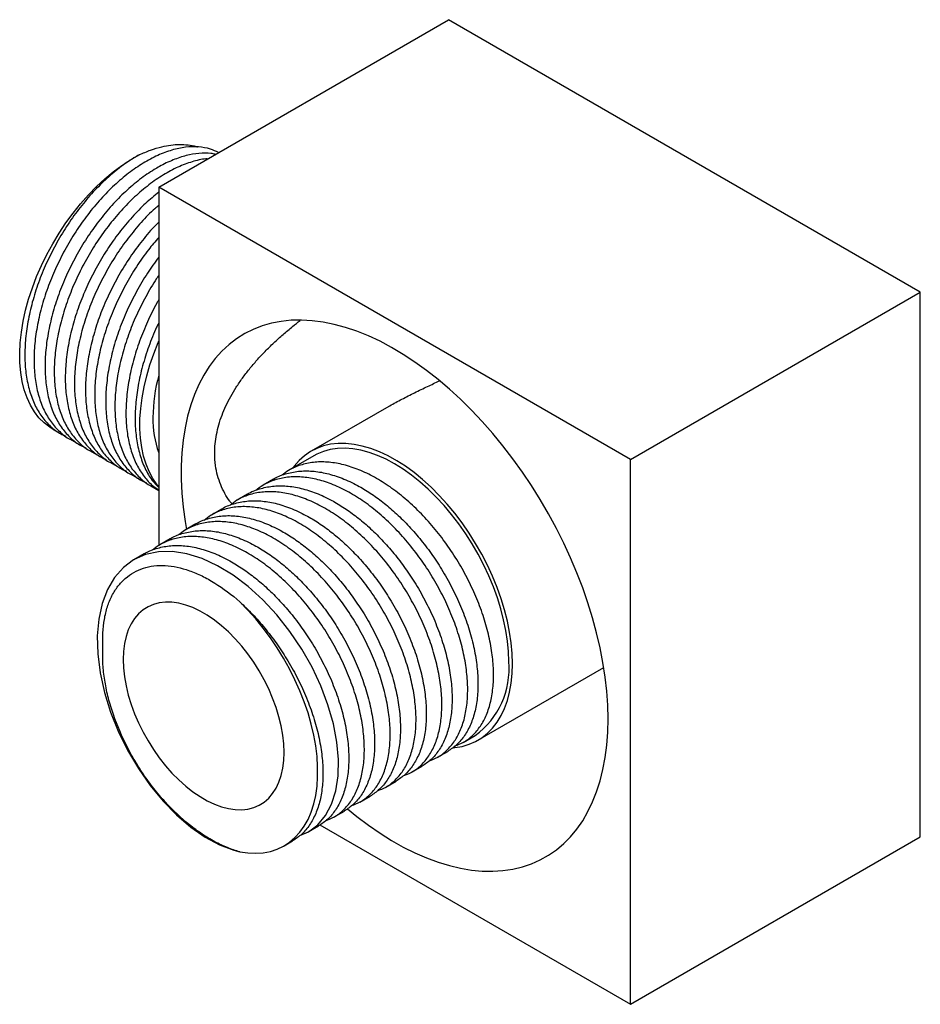
# Paper-space layout '_Isometric' of a CAD drawing. Units: millimetres. Extents: x -41.8 to 14.8, y -36.3 to 25.7.
import ezdxf

# ---------------------------------------------------------------- set-up
doc = ezdxf.new("R2010")
doc.units = ezdxf.units.MM

psp = doc.layouts.new('_Isometric')

# ---------------------------------------------------------------- linework, layer by layer
at = {"color": 7, "linetype": 'Continuous', "lineweight": 25}
for p, q in [((-33.093, 15.188), (-14.849, 25.72)), ((14.849, 8.575), (-14.849, 25.72)), ((-3.394, -1.957), (-33.093, 15.188)), ((-33.093, 15.188), (-33.093, -7.381)), ((-3.394, -1.957), (14.849, 8.575)), ((14.849, -25.72), (14.849, 8.575)), ((-18.612, 1.38), (-23.493, -1.438)), ((-39.738, -0.069), (-39.251, -0.35)), ((-38.673, -0.684), (-37.978, -1.085)), ((-37.4, -1.419), (-36.705, -1.82)), ((-23.323, -1.733), (-24.893, -2.639)), ((-36.127, -2.153), (-35.433, -2.554)), ((-3.394, -36.251), (-3.394, -1.957)), ((-34.855, -2.888), (-34.16, -3.289)), ((-33.582, -3.623), (-33.093, -3.905)), ((-25.873, -3.205), (-26.519, -3.578)), ((-27.499, -4.144), (-28.145, -4.517)), ((-29.126, -5.083), (-29.772, -5.455)), ((-30.752, -6.021), (-31.398, -6.394)), ((-32.378, -6.96), (-33.024, -7.333)), ((-34.005, -7.899), (-34.651, -8.272)), ((-12.994, -19.625), (-5.076, -15.054)), ((-13.92, -19.767), (-13.164, -19.331)), ((-15.547, -20.706), (-14.901, -20.333)), ((-17.173, -21.645), (-16.527, -21.272)), ((-18.799, -22.584), (-18.153, -22.211)), ((-20.426, -23.523), (-19.78, -23.15)), ((-22.052, -24.462), (-21.406, -24.089)), ((-23.678, -25.401), (-23.032, -25.028)), ((-22.947, -24.963), (-3.394, -36.251)), ((-25.185, -26.27), (-24.659, -25.967)), ((-3.394, -36.251), (14.849, -25.72))]:
    psp.add_line(p, q, dxfattribs=at)
at = {"color": 7, "linetype": 'Continuous', "lineweight": 25, "flags": 128}
for points in [[(-39.738, -0.069), (-39.95, 0.064), (-40.305, 0.341), (-40.626, 0.667), (-40.913, 1.039), (-41.164, 1.455), (-41.377, 1.914), (-41.551, 2.413), (-41.685, 2.948), (-41.779, 3.516), (-41.831, 4.115), (-41.841, 4.741), (-41.81, 5.389), (-41.737, 6.057), (-41.623, 6.741), (-41.469, 7.436), (-41.276, 8.139), (-41.044, 8.845), (-40.775, 9.55), (-40.47, 10.251), (-40.132, 10.943), (-39.762, 11.621), (-39.363, 12.284), (-38.936, 12.925), (-38.484, 13.542), (-38.011, 14.132), (-37.517, 14.69), (-37.008, 15.213), (-36.484, 15.699), (-35.95, 16.145), (-35.409, 16.547), (-34.863, 16.904), (-34.316, 17.214)], [(-4.808, -18.288), (-4.828, -17.429), (-4.888, -16.549), (-4.988, -15.652), (-5.128, -14.739), (-5.307, -13.814), (-5.524, -12.879), (-5.779, -11.937), (-6.071, -10.991), (-6.4, -10.044), (-6.764, -9.097), (-7.163, -8.156), (-7.594, -7.221), (-8.057, -6.296), (-8.551, -5.384), (-9.073, -4.487), (-9.623, -3.608), (-10.199, -2.75), (-10.798, -1.915), (-11.42, -1.106), (-12.062, -0.325), (-12.723, 0.426), (-13.4, 1.144), (-14.092, 1.827), (-14.796, 2.473), (-15.51, 3.08), (-16.232, 3.647), (-16.961, 4.171), (-17.693, 4.652), (-18.427, 5.087), (-19.16, 5.476), (-19.891, 5.817), (-20.616, 6.109), (-21.335, 6.351), (-22.044, 6.543), (-22.742, 6.684), (-23.427, 6.774), (-24.096, 6.812), (-24.748, 6.798), (-25.38, 6.733), (-25.991, 6.616), (-26.579, 6.448), (-27.142, 6.229), (-27.678, 5.96), (-28.186, 5.642), (-28.665, 5.276), (-29.113, 4.862), (-29.528, 4.403), (-29.909, 3.899), (-30.255, 3.352), (-30.566, 2.763), (-30.84, 2.135), (-31.076, 1.469), (-31.274, 0.767), (-31.433, 0.032), (-31.553, -0.735), (-31.633, -1.532), (-31.673, -2.355), (-31.673, -3.202), (-31.633, -4.072), (-31.553, -4.961), (-31.433, -5.866), (-31.351, -6.367)], [(-33.093, -3.664), (-33.189, -3.546), (-33.458, -3.157), (-33.691, -2.727), (-33.887, -2.255), (-34.043, -1.746), (-34.16, -1.203), (-34.237, -0.627), (-34.273, -0.023), (-34.268, 0.606), (-34.223, 1.256), (-34.137, 1.924), (-34.01, 2.606), (-33.844, 3.297), (-33.64, 3.995), (-33.398, 4.695), (-33.121, 5.393), (-33.093, 5.46)], [(-10.819, -14.818), (-10.839, -14.173), (-10.9, -13.508), (-11.001, -12.827), (-11.141, -12.134), (-11.32, -11.431), (-11.537, -10.724), (-11.791, -10.016), (-12.08, -9.31), (-12.402, -8.611), (-12.756, -7.923), (-13.141, -7.249), (-13.553, -6.593), (-13.991, -5.958), (-14.452, -5.349), (-14.934, -4.767), (-15.434, -4.217), (-15.949, -3.702), (-16.477, -3.224), (-17.014, -2.786), (-17.558, -2.39), (-18.106, -2.039), (-18.655, -1.734), (-19.201, -1.477), (-19.742, -1.269), (-20.275, -1.112), (-20.797, -1.007), (-21.305, -0.953), (-21.796, -0.952), (-22.268, -1.004), (-22.718, -1.107), (-23.143, -1.261), (-23.542, -1.467), (-23.911, -1.722), (-24.25, -2.025), (-24.556, -2.374), (-24.648, -2.498)], [(-11.059, -14.679), (-11.079, -14.047), (-11.139, -13.396), (-11.239, -12.729), (-11.378, -12.049), (-11.556, -11.361), (-11.771, -10.669), (-12.022, -9.975), (-12.307, -9.285), (-12.627, -8.602), (-12.977, -7.929), (-13.357, -7.271), (-13.764, -6.631), (-14.196, -6.013), (-14.651, -5.421), (-15.126, -4.857), (-15.619, -4.324), (-16.126, -3.827), (-16.645, -3.366), (-17.173, -2.946), (-17.706, -2.569), (-18.243, -2.236), (-18.78, -1.949), (-19.314, -1.71), (-19.842, -1.521), (-20.361, -1.382), (-20.868, -1.294), (-21.36, -1.258), (-21.835, -1.273), (-22.29, -1.341), (-22.723, -1.46), (-23.13, -1.629), (-23.323, -1.733)], [(-24.202, -25.626), (-23.662, -25.391), (-23.08, -24.951), (-22.598, -24.372), (-22.217, -23.655), (-21.949, -22.813), (-21.802, -21.868), (-21.777, -20.846), (-21.873, -19.754), (-22.093, -18.598), (-22.435, -17.407), (-22.888, -16.21), (-23.44, -15.038), (-24.091, -13.889), (-24.838, -12.78), (-25.661, -11.74), (-26.54, -10.795), (-27.453, -9.963), (-28.407, -9.242), (-29.386, -8.648), (-30.364, -8.197), (-31.317, -7.901), (-32.229, -7.759), (-33.106, -7.774), (-33.926, -7.95), (-34.669, -8.283), (-35.317, -8.762), (-35.865, -9.378), (-36.315, -10.134), (-36.652, -11.016), (-36.867, -12.001), (-36.959, -13.062), (-36.929, -14.191), (-36.778, -15.387), (-36.506, -16.619), (-36.12, -17.855), (-35.634, -19.065), (-35.05, -20.252), (-34.372, -21.401), (-33.618, -22.481), (-32.808, -23.465), (-31.96, -24.335), (-31.073, -25.095), (-30.164, -25.729), (-29.254, -26.22), (-28.368, -26.555), (-27.982, -26.655), (-27.982, -26.655)], [(-25.201, -20.394), (-25.222, -19.858), (-25.283, -19.303), (-25.384, -18.733), (-25.524, -18.153), (-25.703, -17.568), (-25.918, -16.982), (-26.168, -16.399), (-26.451, -15.826), (-26.765, -15.265), (-27.108, -14.723), (-27.475, -14.202), (-27.865, -13.708), (-28.274, -13.244), (-28.7, -12.814), (-29.138, -12.422), (-29.585, -12.07), (-30.037, -11.762), (-30.491, -11.499), (-30.944, -11.285), (-31.391, -11.121), (-31.829, -11.008), (-32.254, -10.946), (-32.663, -10.938), (-33.053, -10.982), (-33.421, -11.078), (-33.763, -11.226), (-34.077, -11.424), (-34.36, -11.67), (-34.61, -11.963), (-34.826, -12.301), (-35.004, -12.68), (-35.145, -13.098), (-35.246, -13.551), (-35.307, -14.036), (-35.327, -14.548), (-35.307, -15.084), (-35.246, -15.639), (-35.145, -16.209), (-35.004, -16.789), (-34.826, -17.375), (-34.61, -17.961), (-34.36, -18.543), (-34.077, -19.117), (-33.763, -19.677), (-33.421, -20.22), (-33.053, -20.74), (-32.663, -21.234), (-32.254, -21.698), (-31.829, -22.128), (-31.391, -22.521), (-30.944, -22.872), (-30.491, -23.181), (-30.037, -23.443), (-29.585, -23.657), (-29.138, -23.821), (-28.7, -23.935), (-28.274, -23.996), (-27.865, -24.004), (-27.475, -23.961), (-27.108, -23.864), (-26.765, -23.717), (-26.451, -23.519), (-26.168, -23.272), (-25.918, -22.979), (-25.703, -22.641), (-25.524, -22.262), (-25.384, -21.844), (-25.283, -21.391), (-25.222, -20.906), (-25.201, -20.394)], [(-27.982, -26.655), (-27.474, -26.727), (-26.982, -26.746), (-26.509, -26.711), (-26.057, -26.625), (-25.629, -26.485), (-25.227, -26.295), (-24.855, -26.053), (-24.513, -25.763), (-24.204, -25.426), (-23.93, -25.043), (-23.692, -24.616), (-23.492, -24.149), (-23.33, -23.644), (-23.208, -23.103), (-23.126, -22.531), (-23.085, -21.929), (-23.085, -21.302), (-23.126, -20.653), (-23.208, -19.986), (-23.33, -19.304), (-23.492, -18.612), (-23.692, -17.914), (-23.93, -17.213), (-24.204, -16.513), (-24.513, -15.819), (-24.855, -15.134), (-25.227, -14.463), (-25.629, -13.809), (-26.057, -13.176), (-26.509, -12.567), (-26.982, -11.986), (-27.474, -11.437), (-27.982, -10.922)], [(-14.548, -20.101), (-14.452, -20.092), (-13.991, -20.015), (-13.553, -19.886), (-13.141, -19.705), (-12.756, -19.475), (-12.402, -19.196), (-12.08, -18.87), (-11.791, -18.498), (-11.537, -18.082), (-11.32, -17.626), (-11.141, -17.13), (-11.001, -16.599), (-10.9, -16.034), (-10.839, -15.439), (-10.819, -14.818)], [(-21.211, -23.949), (-20.616, -24.432), (-19.891, -24.978), (-19.16, -25.48), (-18.427, -25.939), (-17.693, -26.351), (-16.961, -26.716), (-16.232, -27.032), (-15.51, -27.299), (-14.796, -27.517), (-14.092, -27.683), (-13.4, -27.799), (-12.723, -27.863), (-12.062, -27.875), (-11.42, -27.835), (-10.798, -27.744), (-10.199, -27.601), (-9.623, -27.408), (-9.073, -27.164), (-8.551, -26.87), (-8.057, -26.528), (-7.594, -26.138), (-7.163, -25.701), (-6.764, -25.219), (-6.4, -24.694), (-6.071, -24.126), (-5.779, -23.517), (-5.524, -22.87), (-5.307, -22.186), (-5.128, -21.467), (-4.988, -20.715), (-4.888, -19.933), (-4.828, -19.123), (-4.808, -18.288)]]:
    psp.add_lwpolyline(points, dxfattribs=at)
at = {"color": 7, "linetype": 'Continuous', "lineweight": 25}
for centre, radius, start, end in [((-22.64, 0.563), 10.817, 165.09108, 179.33606), ((-27.06, 0.578), 6.397, 179.01463, 199.43148), ((-16.201, -15.154), 5.164, 306.03017, 5.28201)]:
    psp.add_arc(centre, radius, start, end, dxfattribs=at)
for points, knots in [([(-29.332, 17.359), (-29.494, 17.437), (-29.879, 17.623), (-30.578, 17.733), (-31.394, 17.715), (-32.258, 17.534), (-33.153, 17.199), (-34.07, 16.711), (-34.987, 16.078), (-35.883, 15.318), (-36.746, 14.442), (-37.564, 13.459), (-38.325, 12.381), (-39.008, 11.236), (-39.601, 10.047), (-40.097, 8.83), (-40.487, 7.598), (-40.765, 6.371), (-40.921, 5.18), (-40.957, 4.048), (-40.87, 2.986), (-40.659, 2.007), (-40.327, 1.133), (-39.885, 0.378), (-39.33, -0.222), (-38.92, -0.574), (-38.675, -0.682), (-38.673, -0.683)], [0, 0, 0, 0, 0.030805, 0.073257, 0.115417, 0.157067, 0.199125, 0.241548, 0.283971, 0.326029, 0.367679, 0.409839, 0.452292, 0.494671, 0.536613, 0.578317, 0.620565, 0.663032, 0.705353, 0.747166, 0.788979, 0.831299, 0.873767, 0.916014, 0.957718, 0.99966, 1, 1, 1, 1]), ([(-34.316, 17.214), (-34.077, 17.32), (-33.597, 17.533), (-32.933, 17.727), (-32.326, 17.838), (-31.771, 17.878), (-31.238, 17.845), (-30.859, 17.786), (-30.671, 17.719), (-30.643, 17.709)], [0, 0, 0, 0, 0.180832, 0.363512, 0.513509, 0.6635, 0.818033, 0.972567, 1, 1, 1, 1]), ([(-34.316, 17.214), (-34.427, 17.151), (-34.844, 16.912), (-35.565, 16.411), (-36.461, 15.652), (-37.324, 14.775), (-38.142, 13.793), (-38.903, 12.715), (-39.586, 11.569), (-40.179, 10.381), (-40.675, 9.164), (-41.065, 7.931), (-41.343, 6.704), (-41.499, 5.514), (-41.535, 4.381), (-41.448, 3.32), (-41.237, 2.341), (-40.905, 1.466), (-40.462, 0.714), (-39.911, 0.106), (-39.403, -0.297), (-39.051, -0.441), (-38.946, -0.484)], [0, 0, 0, 0, 0.019395, 0.073007, 0.126157, 0.178791, 0.232069, 0.285718, 0.339274, 0.392277, 0.44498, 0.498369, 0.552037, 0.605518, 0.658359, 0.711199, 0.76468, 0.818348, 0.871737, 0.92444, 0.977444, 1, 1, 1, 1]), ([(-29.527, 17.246), (-29.617, 17.267), (-29.939, 17.34), (-30.552, 17.32), (-31.351, 17.189), (-32.186, 16.912), (-32.866, 16.585), (-33.571, 16.175), (-34.293, 15.677), (-35.188, 14.917), (-36.051, 14.041), (-36.869, 13.058), (-37.63, 11.98), (-38.313, 10.835), (-38.906, 9.646), (-39.402, 8.429), (-39.793, 7.197), (-40.07, 5.97), (-40.227, 4.779), (-40.262, 3.647), (-40.175, 2.585), (-39.965, 1.606), (-39.633, 0.731), (-39.189, -0.021), (-38.638, -0.629), (-38.13, -1.032), (-37.778, -1.176), (-37.673, -1.219)], [0, 0, 0, 0, 0.01588, 0.057023, 0.097653, 0.138476, 0.179732, 0.195641, 0.239617, 0.283214, 0.326388, 0.370091, 0.414097, 0.458027, 0.501504, 0.544735, 0.588528, 0.63255, 0.676419, 0.719762, 0.763106, 0.806975, 0.850997, 0.89479, 0.93802, 0.981498, 1, 1, 1, 1]), ([(-30.031, 16.955), (-30.065, 16.955), (-30.367, 16.949), (-30.988, 16.79), (-31.88, 16.467), (-32.798, 15.975), (-33.714, 15.343), (-34.61, 14.583), (-35.473, 13.707), (-36.291, 12.724), (-37.052, 11.647), (-37.735, 10.501), (-38.328, 9.312), (-38.824, 8.095), (-39.215, 6.863), (-39.492, 5.636), (-39.649, 4.445), (-39.684, 3.313), (-39.597, 2.251), (-39.387, 1.272), (-39.054, 0.398), (-38.612, -0.356), (-38.057, -0.956), (-37.647, -1.309), (-37.402, -1.417), (-37.4, -1.418)], [0, 0, 0, 0, 0.0059051, 0.0527111, 0.0999759, 0.1476513, 0.1953266, 0.2425914, 0.2893974, 0.3367764, 0.3844849, 0.4321106, 0.4792455, 0.5261128, 0.5735902, 0.6213153, 0.668875, 0.7158646, 0.7628542, 0.8104138, 0.858139, 0.9056164, 0.9524836, 0.9996185, 1, 1, 1, 1]), ([(-33.093, 14.856), (-33.368, 14.632), (-33.94, 14.165), (-34.778, 13.304), (-35.597, 12.324), (-36.357, 11.245), (-37.04, 10.1), (-37.633, 8.911), (-38.129, 7.694), (-38.52, 6.462), (-38.797, 5.235), (-38.954, 4.044), (-38.989, 2.912), (-38.902, 1.85), (-38.692, 0.871), (-38.36, -0.004), (-37.917, -0.756), (-37.365, -1.363), (-36.857, -1.767), (-36.505, -1.911), (-36.4, -1.954)], [0, 0, 0, 0, 0.052907, 0.109953, 0.167698, 0.225844, 0.283889, 0.341335, 0.398456, 0.45632, 0.514486, 0.572451, 0.629721, 0.68699, 0.744955, 0.803121, 0.860985, 0.918106, 0.975553, 1, 1, 1, 1]), ([(-33.093, 14.032), (-33.174, 13.964), (-33.551, 13.65), (-34.199, 12.966), (-35.019, 11.991), (-35.779, 10.912), (-36.462, 9.766), (-37.055, 8.577), (-37.551, 7.361), (-37.942, 6.128), (-38.219, 4.901), (-38.376, 3.71), (-38.411, 2.578), (-38.324, 1.517), (-38.114, 0.537), (-37.782, -0.337), (-37.339, -1.091), (-36.784, -1.691), (-36.374, -2.044), (-36.129, -2.152), (-36.127, -2.153)], [0, 0, 0, 0, 0.016664, 0.077431, 0.138943, 0.200883, 0.262715, 0.323909, 0.384757, 0.446396, 0.508357, 0.570103, 0.63111, 0.692116, 0.753862, 0.815823, 0.877463, 0.93831, 0.999505, 1, 1, 1, 1]), ([(-33.093, 12.966), (-33.228, 12.832), (-33.653, 12.411), (-34.322, 11.584), (-35.084, 10.512), (-35.767, 9.365), (-36.36, 8.176), (-36.856, 6.959), (-37.247, 5.727), (-37.524, 4.5), (-37.681, 3.309), (-37.716, 2.177), (-37.629, 1.115), (-37.419, 0.136), (-37.087, -0.738), (-36.644, -1.491), (-36.093, -2.098), (-35.585, -2.502), (-35.233, -2.645), (-35.128, -2.688)], [0, 0, 0, 0, 0.029278, 0.092256, 0.155673, 0.218979, 0.281633, 0.343931, 0.40704, 0.470479, 0.533697, 0.596158, 0.658619, 0.721837, 0.785276, 0.848385, 0.910683, 0.973337, 1, 1, 1, 1]), ([(-33.093, 12.012), (-33.309, 11.76), (-33.804, 11.184), (-34.505, 10.175), (-35.19, 9.032), (-35.782, 7.843), (-36.278, 6.626), (-36.669, 5.393), (-36.947, 4.166), (-37.103, 2.976), (-37.138, 1.844), (-37.051, 0.782), (-36.841, -0.197), (-36.509, -1.072), (-36.067, -1.826), (-35.511, -2.426), (-35.101, -2.779), (-34.856, -2.887), (-34.854, -2.888)], [0, 0, 0, 0, 0.053068, 0.121185, 0.189184, 0.256481, 0.323397, 0.391184, 0.459325, 0.527229, 0.594319, 0.66141, 0.729314, 0.797455, 0.865242, 0.932157, 0.999455, 1, 1, 1, 1]), ([(-33.093, 10.765), (-33.333, 10.436), (-33.831, 9.753), (-34.494, 8.629), (-35.088, 7.442), (-35.583, 6.225), (-35.974, 4.992), (-36.252, 3.765), (-36.408, 2.575), (-36.443, 1.442), (-36.357, 0.381), (-36.146, -0.598), (-35.814, -1.473), (-35.371, -2.225), (-34.82, -2.833), (-34.312, -3.236), (-33.96, -3.38), (-33.855, -3.423)], [0, 0, 0, 0, 0.065241, 0.135328, 0.204692, 0.273663, 0.343531, 0.413764, 0.483754, 0.552905, 0.622055, 0.692045, 0.762278, 0.832146, 0.901117, 0.970481, 1, 1, 1, 1]), ([(-33.093, 9.612), (-33.136, 9.552), (-33.433, 9.134), (-33.913, 8.292), (-34.511, 7.109), (-35.005, 5.891), (-35.396, 4.659), (-35.674, 3.432), (-35.83, 2.241), (-35.865, 1.109), (-35.779, 0.047), (-35.568, -0.932), (-35.236, -1.806), (-34.794, -2.561), (-34.239, -3.161), (-33.829, -3.513), (-33.583, -3.621), (-33.581, -3.622)], [0, 0, 0, 0, 0.01293, 0.089305, 0.164893, 0.240052, 0.316189, 0.392723, 0.468992, 0.544347, 0.619702, 0.695971, 0.772505, 0.848642, 0.9238, 0.999388, 1, 1, 1, 1]), ([(-33.093, 8.079), (-33.132, 8.014), (-33.398, 7.572), (-33.81, 6.704), (-34.312, 5.491), (-34.701, 4.257), (-34.979, 3.031), (-35.135, 1.84), (-35.171, 0.708), (-35.084, -0.354), (-34.873, -1.333), (-34.542, -2.209), (-34.095, -2.955), (-33.614, -3.521), (-33.244, -3.771), (-33.093, -3.874)], [0, 0, 0, 0, 0.014534, 0.098555, 0.1821, 0.266732, 0.351806, 0.436585, 0.520347, 0.60411, 0.688889, 0.773963, 0.858595, 0.942139, 1, 1, 1, 1]), ([(-33.093, 6.625), (-33.136, 6.539), (-33.378, 6.061), (-33.728, 5.154), (-34.125, 3.924), (-34.401, 2.697), (-34.558, 1.506), (-34.593, 0.374), (-34.506, -0.688), (-34.296, -1.667), (-33.962, -2.539), (-33.563, -3.24), (-33.233, -3.584), (-33.093, -3.73)], [0, 0, 0, 0, 0.021858, 0.121186, 0.221807, 0.322953, 0.423749, 0.523336, 0.622923, 0.723719, 0.824865, 0.925486, 1, 1, 1, 1]), ([(-29.567, -1.557), (-29.561, -1.365), (-29.55, -0.977), (-29.46, -0.382), (-29.315, 0.223), (-29.114, 0.824), (-28.862, 1.42), (-28.564, 2.005), (-28.217, 2.586), (-27.825, 3.162), (-27.388, 3.733), (-26.909, 4.296), (-26.395, 4.847), (-25.844, 5.388), (-25.264, 5.914), (-24.709, 6.385), (-24.347, 6.666), (-24.19, 6.788)], [0, 0, 0, 0, 0.0642654, 0.1297594, 0.1952556, 0.2620027, 0.3262617, 0.3915749, 0.4568913, 0.5232555, 0.5911625, 0.6594903, 0.7291187, 0.7991931, 0.8714247, 0.944185, 1, 1, 1, 1]), ([(-18.611, 1.379), (-18.591, 1.391), (-18.323, 1.553), (-17.778, 1.841), (-16.981, 2.247), (-16.186, 2.627), (-15.67, 2.87), (-15.424, 2.986)], [0, 0, 0, 0, 0.020073, 0.266006, 0.516489, 0.768889, 1, 1, 1, 1]), ([(-28.482, -4.762), (-28.528, -4.706), (-28.699, -4.5), (-28.938, -4.097), (-29.2, -3.555), (-29.395, -2.969), (-29.537, -2.304), (-29.556, -1.822), (-29.567, -1.557)], [0, 0, 0, 0, 0.064866, 0.239513, 0.415548, 0.596187, 0.778514, 1, 1, 1, 1]), ([(-14.444, -19.993), (-14.26, -19.922), (-13.847, -19.765), (-13.309, -19.339), (-12.82, -18.759), (-12.439, -18.041), (-12.171, -17.199), (-12.025, -16.254), (-11.999, -15.224), (-12.095, -14.125), (-12.315, -12.969), (-12.657, -11.777), (-13.111, -10.58), (-13.667, -9.397), (-14.321, -8.244), (-15.067, -7.135), (-15.891, -6.094), (-16.771, -5.148), (-17.692, -4.308), (-18.649, -3.585), (-19.628, -2.99), (-20.606, -2.54), (-21.562, -2.243), (-22.482, -2.1), (-23.36, -2.114), (-24.178, -2.294), (-24.852, -2.577), (-25.209, -2.861), (-25.352, -2.975)], [0, 0, 0, 0, 0.031649, 0.070711, 0.10955, 0.148896, 0.188447, 0.227861, 0.266802, 0.305743, 0.345157, 0.384709, 0.424054, 0.462894, 0.501955, 0.541424, 0.580962, 0.620226, 0.659015, 0.698184, 0.737694, 0.777204, 0.816373, 0.855162, 0.894426, 0.933963, 0.973432, 1, 1, 1, 1]), ([(-16.07, -20.932), (-15.886, -20.861), (-15.474, -20.703), (-14.935, -20.278), (-14.446, -19.698), (-14.065, -18.98), (-13.798, -18.138), (-13.651, -17.193), (-13.625, -16.163), (-13.722, -15.064), (-13.942, -13.908), (-14.283, -12.716), (-14.737, -11.519), (-15.293, -10.336), (-15.948, -9.183), (-16.694, -8.073), (-17.517, -7.033), (-18.397, -6.087), (-19.319, -5.247), (-20.275, -4.524), (-21.254, -3.929), (-22.233, -3.479), (-23.188, -3.181), (-24.108, -3.039), (-24.987, -3.053), (-25.805, -3.233), (-26.479, -3.516), (-26.835, -3.8), (-26.978, -3.914)], [0, 0, 0, 0, 0.031649, 0.070711, 0.10955, 0.148896, 0.188447, 0.227861, 0.266802, 0.305743, 0.345157, 0.384709, 0.424054, 0.462894, 0.501955, 0.541424, 0.580962, 0.620226, 0.659015, 0.698184, 0.737694, 0.777204, 0.816373, 0.855162, 0.894426, 0.933963, 0.973432, 1, 1, 1, 1]), ([(-25.873, -3.206), (-25.87, -3.204), (-25.649, -3.042), (-25.125, -2.858), (-24.31, -2.674), (-23.428, -2.669), (-22.507, -2.817), (-21.55, -3.12), (-20.631, -3.548), (-19.771, -4.064), (-18.984, -4.631), (-18.197, -5.296), (-17.417, -6.061), (-16.651, -6.928), (-15.933, -7.866), (-15.251, -8.896), (-14.625, -10.007), (-14.072, -11.191), (-13.622, -12.388), (-13.285, -13.579), (-13.07, -14.734), (-12.978, -15.831), (-13.008, -16.857), (-13.16, -17.798), (-13.431, -18.637), (-13.818, -19.347), (-14.302, -19.932), (-14.702, -20.199), (-14.901, -20.333)], [0, 0, 0, 0, 0.000445, 0.042351, 0.084331, 0.12602, 0.167205, 0.208793, 0.250744, 0.28505, 0.319157, 0.352877, 0.389561, 0.426658, 0.463918, 0.501089, 0.542564, 0.583802, 0.625578, 0.667572, 0.709421, 0.750767, 0.792113, 0.833962, 0.875956, 0.917732, 0.95897, 1, 1, 1, 1]), ([(-27.499, -4.144), (-27.497, -4.143), (-27.275, -3.981), (-26.751, -3.797), (-25.936, -3.613), (-25.054, -3.608), (-24.133, -3.756), (-23.177, -4.059), (-22.257, -4.487), (-21.397, -5.003), (-20.61, -5.57), (-19.824, -6.234), (-19.043, -7), (-18.277, -7.867), (-17.559, -8.805), (-16.877, -9.835), (-16.251, -10.946), (-15.698, -12.13), (-15.249, -13.327), (-14.912, -14.518), (-14.696, -15.672), (-14.604, -16.769), (-14.635, -17.796), (-14.786, -18.737), (-15.058, -19.575), (-15.444, -20.286), (-15.929, -20.871), (-16.328, -21.138), (-16.528, -21.272)], [0, 0, 0, 0, 0.000445, 0.042351, 0.084331, 0.12602, 0.167205, 0.208793, 0.250744, 0.28505, 0.319157, 0.352877, 0.389561, 0.426658, 0.463918, 0.501089, 0.542564, 0.583802, 0.625578, 0.667572, 0.709421, 0.750767, 0.792113, 0.833962, 0.875956, 0.917732, 0.95897, 1, 1, 1, 1]), ([(-17.697, -21.87), (-17.512, -21.8), (-17.1, -21.642), (-16.561, -21.217), (-16.073, -20.637), (-15.692, -19.918), (-15.424, -19.077), (-15.277, -18.131), (-15.252, -17.102), (-15.348, -16.003), (-15.568, -14.847), (-15.909, -13.655), (-16.363, -12.458), (-16.92, -11.275), (-17.574, -10.121), (-18.32, -9.012), (-19.143, -7.972), (-20.023, -7.026), (-20.945, -6.186), (-21.901, -5.462), (-22.88, -4.868), (-23.859, -4.418), (-24.814, -4.12), (-25.735, -3.978), (-26.613, -3.991), (-27.431, -4.171), (-28.105, -4.455), (-28.461, -4.739), (-28.605, -4.853)], [0, 0, 0, 0, 0.031649, 0.070711, 0.10955, 0.148896, 0.188447, 0.227861, 0.266802, 0.305743, 0.345157, 0.384709, 0.424054, 0.462894, 0.501955, 0.541424, 0.580962, 0.620226, 0.659015, 0.698184, 0.737694, 0.777204, 0.816373, 0.855162, 0.894426, 0.933963, 0.973432, 1, 1, 1, 1]), ([(-19.323, -22.809), (-19.139, -22.739), (-18.726, -22.581), (-18.188, -22.156), (-17.699, -21.576), (-17.318, -20.857), (-17.05, -20.016), (-16.904, -19.07), (-16.878, -18.041), (-16.974, -16.942), (-17.194, -15.786), (-17.536, -14.594), (-17.99, -13.397), (-18.546, -12.214), (-19.2, -11.06), (-19.947, -9.951), (-20.77, -8.911), (-21.65, -7.965), (-22.571, -7.124), (-23.528, -6.401), (-24.507, -5.807), (-25.485, -5.357), (-26.441, -5.059), (-27.361, -4.916), (-28.239, -4.93), (-29.057, -5.11), (-29.731, -5.393), (-30.088, -5.678), (-30.231, -5.792)], [0, 0, 0, 0, 0.031649, 0.070711, 0.10955, 0.148896, 0.188447, 0.227861, 0.266802, 0.305743, 0.345157, 0.384709, 0.424054, 0.462894, 0.501955, 0.541424, 0.580962, 0.620226, 0.659015, 0.698184, 0.737694, 0.777204, 0.816373, 0.855162, 0.894426, 0.933963, 0.973432, 1, 1, 1, 1]), ([(-29.125, -5.083), (-29.123, -5.082), (-28.901, -4.92), (-28.377, -4.736), (-27.563, -4.552), (-26.681, -4.547), (-25.759, -4.695), (-24.803, -4.998), (-23.884, -5.426), (-23.023, -5.942), (-22.236, -6.509), (-21.45, -7.173), (-20.67, -7.939), (-19.904, -8.806), (-19.186, -9.744), (-18.503, -10.774), (-17.877, -11.885), (-17.325, -13.069), (-16.875, -14.266), (-16.538, -15.457), (-16.322, -16.611), (-16.231, -17.708), (-16.261, -18.735), (-16.412, -19.676), (-16.684, -20.514), (-17.071, -21.225), (-17.555, -21.81), (-17.955, -22.077), (-18.154, -22.21)], [0, 0, 0, 0, 0.000445, 0.042351, 0.084331, 0.12602, 0.167205, 0.208793, 0.250744, 0.28505, 0.319157, 0.352877, 0.389561, 0.426658, 0.463918, 0.501089, 0.542564, 0.583802, 0.625578, 0.667572, 0.709421, 0.750767, 0.792113, 0.833962, 0.875956, 0.917732, 0.95897, 1, 1, 1, 1]), ([(-30.752, -6.022), (-30.749, -6.02), (-30.528, -5.859), (-30.004, -5.675), (-29.189, -5.491), (-28.307, -5.485), (-27.386, -5.633), (-26.429, -5.937), (-25.51, -6.365), (-24.65, -6.88), (-23.863, -7.447), (-23.077, -8.112), (-22.296, -8.878), (-21.53, -9.745), (-20.812, -10.683), (-20.13, -11.713), (-19.504, -12.824), (-18.951, -14.008), (-18.501, -15.205), (-18.164, -16.396), (-17.949, -17.55), (-17.857, -18.647), (-17.887, -19.673), (-18.039, -20.615), (-18.31, -21.453), (-18.697, -22.163), (-19.181, -22.748), (-19.581, -23.016), (-19.78, -23.149)], [0, 0, 0, 0, 0.000445, 0.042351, 0.084331, 0.12602, 0.167205, 0.208793, 0.250744, 0.28505, 0.319157, 0.352877, 0.389561, 0.426658, 0.463918, 0.501089, 0.542564, 0.583802, 0.625578, 0.667572, 0.709421, 0.750767, 0.792113, 0.833962, 0.875956, 0.917732, 0.95897, 1, 1, 1, 1]), ([(-20.949, -23.748), (-20.765, -23.678), (-20.353, -23.52), (-19.814, -23.094), (-19.325, -22.515), (-18.945, -21.796), (-18.677, -20.954), (-18.53, -20.009), (-18.504, -18.98), (-18.601, -17.881), (-18.821, -16.725), (-19.162, -15.533), (-19.616, -14.336), (-20.172, -13.153), (-20.827, -11.999), (-21.573, -10.89), (-22.396, -9.85), (-23.276, -8.904), (-24.198, -8.063), (-25.154, -7.34), (-26.133, -6.746), (-27.112, -6.295), (-28.067, -5.998), (-28.987, -5.855), (-29.866, -5.869), (-30.684, -6.049), (-31.358, -6.332), (-31.714, -6.617), (-31.858, -6.731)], [0, 0, 0, 0, 0.031649, 0.070711, 0.10955, 0.148896, 0.188447, 0.227861, 0.266802, 0.305743, 0.345157, 0.384709, 0.424054, 0.462894, 0.501955, 0.541424, 0.580962, 0.620226, 0.659015, 0.698184, 0.737694, 0.777204, 0.816373, 0.855162, 0.894426, 0.933963, 0.973432, 1, 1, 1, 1]), ([(-22.576, -24.687), (-22.391, -24.617), (-21.979, -24.459), (-21.44, -24.033), (-20.952, -23.453), (-20.571, -22.735), (-20.303, -21.893), (-20.156, -20.948), (-20.131, -19.919), (-20.227, -18.82), (-20.447, -17.663), (-20.789, -16.472), (-21.242, -15.275), (-21.799, -14.092), (-22.453, -12.938), (-23.199, -11.829), (-24.023, -10.789), (-24.902, -9.843), (-25.824, -9.002), (-26.781, -8.279), (-27.759, -7.685), (-28.738, -7.234), (-29.693, -6.937), (-30.614, -6.794), (-31.492, -6.808), (-32.31, -6.988), (-32.984, -7.271), (-33.34, -7.555), (-33.484, -7.67)], [0, 0, 0, 0, 0.031649, 0.070711, 0.10955, 0.148896, 0.188447, 0.227861, 0.266802, 0.305743, 0.345157, 0.384709, 0.424054, 0.462894, 0.501955, 0.541424, 0.580962, 0.620226, 0.659015, 0.698184, 0.737694, 0.777204, 0.816373, 0.855162, 0.894426, 0.933963, 0.973432, 1, 1, 1, 1]), ([(-32.378, -6.961), (-32.376, -6.959), (-32.154, -6.798), (-31.63, -6.614), (-30.815, -6.43), (-29.933, -6.424), (-29.012, -6.572), (-28.056, -6.876), (-27.136, -7.304), (-26.276, -7.819), (-25.489, -8.386), (-24.703, -9.051), (-23.922, -9.816), (-23.156, -10.684), (-22.438, -11.622), (-21.756, -12.652), (-21.13, -13.763), (-20.577, -14.947), (-20.128, -16.144), (-19.791, -17.335), (-19.575, -18.489), (-19.483, -19.586), (-19.514, -20.612), (-19.665, -21.554), (-19.937, -22.392), (-20.324, -23.102), (-20.808, -23.687), (-21.207, -23.955), (-21.407, -24.088)], [0, 0, 0, 0, 0.000445, 0.042351, 0.084331, 0.12602, 0.167205, 0.208793, 0.250744, 0.28505, 0.319157, 0.352877, 0.389561, 0.426658, 0.463918, 0.501089, 0.542564, 0.583802, 0.625578, 0.667572, 0.709421, 0.750767, 0.792113, 0.833962, 0.875956, 0.917732, 0.95897, 1, 1, 1, 1]), ([(-34.004, -7.9), (-34.002, -7.898), (-33.78, -7.737), (-33.256, -7.552), (-32.442, -7.369), (-31.56, -7.363), (-30.639, -7.511), (-29.682, -7.814), (-28.763, -8.243), (-27.902, -8.758), (-27.115, -9.325), (-26.329, -9.99), (-25.549, -10.755), (-24.783, -11.623), (-24.065, -12.561), (-23.382, -13.591), (-22.756, -14.702), (-22.204, -15.885), (-21.754, -17.082), (-21.417, -18.273), (-21.201, -19.428), (-21.11, -20.525), (-21.14, -21.551), (-21.291, -22.493), (-21.563, -23.331), (-21.95, -24.041), (-22.434, -24.626), (-22.834, -24.894), (-23.033, -25.027)], [0, 0, 0, 0, 0.000445, 0.042351, 0.084331, 0.12602, 0.167205, 0.208793, 0.250744, 0.28505, 0.319157, 0.352877, 0.389561, 0.426658, 0.463918, 0.501089, 0.542564, 0.583802, 0.625578, 0.667572, 0.709421, 0.750767, 0.792113, 0.833962, 0.875956, 0.917732, 0.95897, 1, 1, 1, 1]), ([(-36.6, -13.814), (-36.637, -13.17), (-36.606, -12.574), (-36.463, -11.746), (-36.398, -11.48), (-36.237, -10.982), (-36.142, -10.749), (-35.921, -10.318), (-35.795, -10.119), (-35.514, -9.754), (-35.358, -9.588), (-34.858, -9.151), (-34.48, -8.937), (-33.843, -8.732), (-33.62, -8.685), (-33.163, -8.631), (-32.928, -8.625), (-32.199, -8.666), (-31.68, -8.776), (-30.895, -9.052), (-30.631, -9.163), (-30.099, -9.421), (-29.83, -9.57), (-29.024, -10.069), (-28.497, -10.465), (-27.982, -10.922)], [0, 0, 0, 0, 0.125, 0.125, 0.1875, 0.1875, 0.25, 0.25, 0.3125, 0.3125, 0.375, 0.375, 0.5, 0.5, 0.5625, 0.5625, 0.625, 0.625, 0.75, 0.75, 0.8125, 0.8125, 0.875, 0.875, 1, 1, 1, 1]), ([(-27.982, -10.922), (-27.714, -11.177), (-27.174, -11.69), (-26.409, -12.563), (-25.691, -13.499), (-25.009, -14.529), (-24.383, -15.641), (-23.83, -16.824), (-23.38, -18.021), (-23.043, -19.212), (-22.828, -20.367), (-22.736, -21.464), (-22.766, -22.49), (-22.918, -23.431), (-23.19, -24.27), (-23.576, -24.98), (-24.06, -25.565), (-24.46, -25.832), (-24.659, -25.966)], [0, 0, 0, 0, 0.0566877, 0.1140127, 0.1715921, 0.2290325, 0.2931228, 0.3568488, 0.4214052, 0.4862989, 0.5509673, 0.6148599, 0.6787524, 0.7434208, 0.8083145, 0.8728709, 0.9365969, 1, 1, 1, 1]), ([(-27.982, -26.655), (-28.24, -26.586), (-28.504, -26.498), (-29.035, -26.283), (-29.3, -26.158), (-29.832, -25.872), (-30.097, -25.712), (-30.629, -25.357), (-30.896, -25.161), (-31.687, -24.525), (-32.194, -24.047), (-32.924, -23.247), (-33.164, -22.964), (-33.624, -22.378), (-33.844, -22.077), (-34.263, -21.458), (-34.463, -21.14), (-34.843, -20.487), (-35.024, -20.15), (-35.525, -19.134), (-35.805, -18.45), (-36.14, -17.414), (-36.237, -17.065), (-36.398, -16.383), (-36.462, -16.047), (-36.557, -15.387), (-36.589, -15.063), (-36.62, -14.426), (-36.618, -14.114), (-36.6, -13.814)], [0, 0, 0, 0, 0.0625, 0.0625, 0.125, 0.125, 0.1875, 0.1875, 0.25, 0.25, 0.375, 0.375, 0.4375, 0.4375, 0.5, 0.5, 0.5625, 0.5625, 0.625, 0.625, 0.75, 0.75, 0.8125, 0.8125, 0.875, 0.875, 0.9375, 0.9375, 1, 1, 1, 1])]:
    psp.add_open_spline(points, degree=3, knots=knots, dxfattribs=at)

doc.saveas('drawing.dxf')
